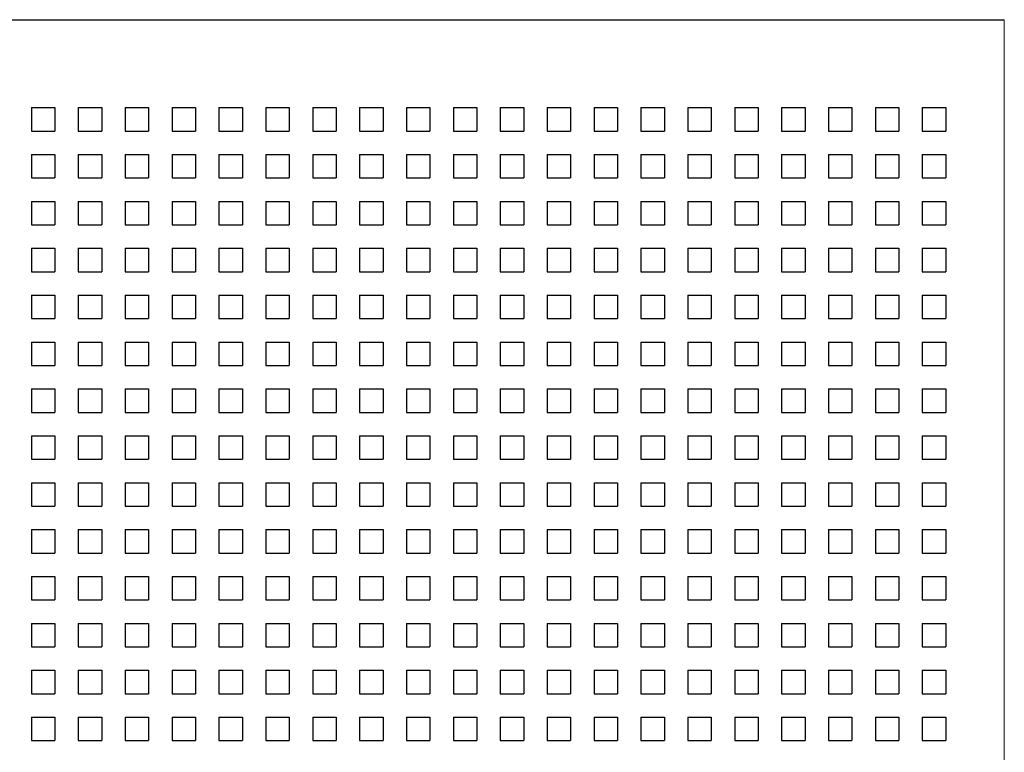
# Model space of a CAD drawing. Units: millimetres. Extents: x -133 to 2231, y -2396 to 387.
# Drawn here: x 654 to 738, y -1466 to -1404 of the extents above; entities that cross this region are included whole.
import ezdxf

# ---------------------------------------------------------------- set-up
doc = ezdxf.new("R2010")
doc.units = ezdxf.units.MM
doc.layers.add('SPEAKER', color=250, linetype='Continuous')

msp = doc.modelspace()

# ---------------------------------------------------------------- linework, layer by layer
at = {"layer": 'SPEAKER'}
for p, q in [((435.484, -1403.892), (737.984, -1403.892)), ((654.982, -1411.392), (656.982, -1411.392)), ((654.982, -1411.392), (654.982, -1413.392)), ((656.982, -1411.392), (656.982, -1413.392)), ((658.982, -1411.392), (660.982, -1411.392)), ((658.982, -1411.392), (658.982, -1413.392)), ((660.982, -1411.392), (660.982, -1413.392)), ((662.982, -1411.392), (664.982, -1411.392)), ((662.982, -1411.392), (662.982, -1413.392)), ((664.982, -1411.392), (664.982, -1413.392)), ((666.982, -1411.392), (668.982, -1411.392)), ((666.982, -1411.392), (666.982, -1413.392)), ((668.982, -1411.392), (668.982, -1413.392)), ((670.982, -1411.392), (672.982, -1411.392)), ((670.982, -1411.392), (670.982, -1413.392)), ((672.982, -1411.392), (672.982, -1413.392)), ((674.982, -1411.392), (676.982, -1411.392)), ((674.982, -1411.392), (674.982, -1413.392)), ((676.982, -1411.392), (676.982, -1413.392)), ((678.982, -1411.392), (680.982, -1411.392)), ((678.982, -1411.392), (678.982, -1413.392)), ((680.982, -1411.392), (680.982, -1413.392)), ((682.982, -1411.392), (684.982, -1411.392)), ((682.982, -1411.392), (682.982, -1413.392)), ((684.982, -1411.392), (684.982, -1413.392)), ((686.982, -1411.392), (688.982, -1411.392)), ((686.982, -1411.392), (686.982, -1413.392)), ((688.982, -1411.392), (688.982, -1413.392)), ((690.982, -1411.392), (692.982, -1411.392)), ((690.982, -1411.392), (690.982, -1413.392)), ((692.982, -1411.392), (692.982, -1413.392)), ((694.982, -1411.392), (696.982, -1411.392)), ((694.982, -1411.392), (694.982, -1413.392)), ((696.982, -1411.392), (696.982, -1413.392)), ((698.982, -1411.392), (700.982, -1411.392)), ((698.982, -1411.392), (698.982, -1413.392)), ((700.982, -1411.392), (700.982, -1413.392)), ((702.982, -1411.392), (704.982, -1411.392)), ((702.982, -1411.392), (702.982, -1413.392)), ((704.982, -1411.392), (704.982, -1413.392)), ((706.982, -1411.392), (708.982, -1411.392)), ((706.982, -1411.392), (706.982, -1413.392)), ((708.982, -1411.392), (708.982, -1413.392)), ((710.982, -1411.392), (712.982, -1411.392)), ((710.982, -1411.392), (710.982, -1413.392)), ((712.982, -1411.392), (712.982, -1413.392)), ((714.982, -1411.392), (716.982, -1411.392)), ((714.982, -1411.392), (714.982, -1413.392)), ((716.982, -1411.392), (716.982, -1413.392)), ((718.982, -1411.392), (720.982, -1411.392)), ((718.982, -1411.392), (718.982, -1413.392)), ((720.982, -1411.392), (720.982, -1413.392)), ((722.982, -1411.392), (724.982, -1411.392)), ((722.982, -1411.392), (722.982, -1413.392)), ((724.982, -1411.392), (724.982, -1413.392)), ((726.982, -1411.392), (728.982, -1411.392)), ((726.982, -1411.392), (726.982, -1413.392)), ((728.982, -1411.392), (728.982, -1413.392)), ((730.982, -1411.392), (732.982, -1411.392)), ((730.982, -1411.392), (730.982, -1413.392)), ((732.982, -1411.392), (732.982, -1413.392)), ((654.982, -1413.392), (656.982, -1413.392)), ((658.982, -1413.392), (660.982, -1413.392)), ((662.982, -1413.392), (664.982, -1413.392)), ((666.982, -1413.392), (668.982, -1413.392)), ((670.982, -1413.392), (672.982, -1413.392)), ((674.982, -1413.392), (676.982, -1413.392)), ((678.982, -1413.392), (680.982, -1413.392)), ((682.982, -1413.392), (684.982, -1413.392)), ((686.982, -1413.392), (688.982, -1413.392)), ((690.982, -1413.392), (692.982, -1413.392)), ((694.982, -1413.392), (696.982, -1413.392)), ((698.982, -1413.392), (700.982, -1413.392)), ((702.982, -1413.392), (704.982, -1413.392)), ((706.982, -1413.392), (708.982, -1413.392)), ((710.982, -1413.392), (712.982, -1413.392)), ((714.982, -1413.392), (716.982, -1413.392)), ((718.982, -1413.392), (720.982, -1413.392)), ((722.982, -1413.392), (724.982, -1413.392)), ((726.982, -1413.392), (728.982, -1413.392)), ((730.982, -1413.392), (732.982, -1413.392)), ((654.982, -1415.392), (656.982, -1415.392)), ((654.982, -1415.392), (654.982, -1417.392)), ((656.982, -1415.392), (656.982, -1417.392)), ((658.982, -1415.392), (660.982, -1415.392)), ((658.982, -1415.392), (658.982, -1417.392)), ((660.982, -1415.392), (660.982, -1417.392)), ((662.982, -1415.392), (664.982, -1415.392)), ((662.982, -1415.392), (662.982, -1417.392)), ((664.982, -1415.392), (664.982, -1417.392)), ((666.982, -1415.392), (668.982, -1415.392)), ((666.982, -1415.392), (666.982, -1417.392)), ((668.982, -1415.392), (668.982, -1417.392)), ((670.982, -1415.392), (672.982, -1415.392)), ((670.982, -1415.392), (670.982, -1417.392)), ((672.982, -1415.392), (672.982, -1417.392)), ((674.982, -1415.392), (676.982, -1415.392)), ((674.982, -1415.392), (674.982, -1417.392)), ((676.982, -1415.392), (676.982, -1417.392)), ((678.982, -1415.392), (680.982, -1415.392)), ((678.982, -1415.392), (678.982, -1417.392)), ((680.982, -1415.392), (680.982, -1417.392)), ((682.982, -1415.392), (684.982, -1415.392)), ((682.982, -1415.392), (682.982, -1417.392)), ((684.982, -1415.392), (684.982, -1417.392)), ((686.982, -1415.392), (688.982, -1415.392)), ((686.982, -1415.392), (686.982, -1417.392)), ((688.982, -1415.392), (688.982, -1417.392)), ((690.982, -1415.392), (692.982, -1415.392)), ((690.982, -1415.392), (690.982, -1417.392)), ((692.982, -1415.392), (692.982, -1417.392)), ((694.982, -1415.392), (696.982, -1415.392)), ((694.982, -1415.392), (694.982, -1417.392)), ((696.982, -1415.392), (696.982, -1417.392)), ((698.982, -1415.392), (700.982, -1415.392)), ((698.982, -1415.392), (698.982, -1417.392)), ((700.982, -1415.392), (700.982, -1417.392)), ((702.982, -1415.392), (704.982, -1415.392)), ((702.982, -1415.392), (702.982, -1417.392)), ((704.982, -1415.392), (704.982, -1417.392)), ((706.982, -1415.392), (708.982, -1415.392)), ((706.982, -1415.392), (706.982, -1417.392)), ((708.982, -1415.392), (708.982, -1417.392)), ((710.982, -1415.392), (712.982, -1415.392)), ((710.982, -1415.392), (710.982, -1417.392)), ((712.982, -1415.392), (712.982, -1417.392)), ((714.982, -1415.392), (716.982, -1415.392)), ((714.982, -1415.392), (714.982, -1417.392)), ((716.982, -1415.392), (716.982, -1417.392)), ((718.982, -1415.392), (720.982, -1415.392)), ((718.982, -1415.392), (718.982, -1417.392)), ((720.982, -1415.392), (720.982, -1417.392)), ((722.982, -1415.392), (724.982, -1415.392)), ((722.982, -1415.392), (722.982, -1417.392)), ((724.982, -1415.392), (724.982, -1417.392)), ((726.982, -1415.392), (728.982, -1415.392)), ((726.982, -1415.392), (726.982, -1417.392)), ((728.982, -1415.392), (728.982, -1417.392)), ((730.982, -1415.392), (732.982, -1415.392)), ((730.982, -1415.392), (730.982, -1417.392)), ((732.982, -1415.392), (732.982, -1417.392)), ((654.982, -1417.392), (656.982, -1417.392)), ((658.982, -1417.392), (660.982, -1417.392)), ((662.982, -1417.392), (664.982, -1417.392)), ((666.982, -1417.392), (668.982, -1417.392)), ((670.982, -1417.392), (672.982, -1417.392)), ((674.982, -1417.392), (676.982, -1417.392)), ((678.982, -1417.392), (680.982, -1417.392)), ((682.982, -1417.392), (684.982, -1417.392)), ((686.982, -1417.392), (688.982, -1417.392)), ((690.982, -1417.392), (692.982, -1417.392)), ((694.982, -1417.392), (696.982, -1417.392)), ((698.982, -1417.392), (700.982, -1417.392)), ((702.982, -1417.392), (704.982, -1417.392)), ((706.982, -1417.392), (708.982, -1417.392)), ((710.982, -1417.392), (712.982, -1417.392)), ((714.982, -1417.392), (716.982, -1417.392)), ((718.982, -1417.392), (720.982, -1417.392)), ((722.982, -1417.392), (724.982, -1417.392)), ((726.982, -1417.392), (728.982, -1417.392)), ((730.982, -1417.392), (732.982, -1417.392)), ((654.982, -1419.392), (656.982, -1419.392)), ((654.982, -1419.392), (654.982, -1421.392)), ((656.982, -1419.392), (656.982, -1421.392)), ((658.982, -1419.392), (660.982, -1419.392)), ((658.982, -1419.392), (658.982, -1421.392)), ((660.982, -1419.392), (660.982, -1421.392)), ((662.982, -1419.392), (664.982, -1419.392)), ((662.982, -1419.392), (662.982, -1421.392)), ((664.982, -1419.392), (664.982, -1421.392)), ((666.982, -1419.392), (668.982, -1419.392)), ((666.982, -1419.392), (666.982, -1421.392)), ((668.982, -1419.392), (668.982, -1421.392)), ((670.982, -1419.392), (672.982, -1419.392)), ((670.982, -1419.392), (670.982, -1421.392)), ((672.982, -1419.392), (672.982, -1421.392)), ((674.982, -1419.392), (676.982, -1419.392)), ((674.982, -1419.392), (674.982, -1421.392)), ((676.982, -1419.392), (676.982, -1421.392)), ((678.982, -1419.392), (680.982, -1419.392)), ((678.982, -1419.392), (678.982, -1421.392)), ((680.982, -1419.392), (680.982, -1421.392)), ((682.982, -1419.392), (684.982, -1419.392)), ((682.982, -1419.392), (682.982, -1421.392)), ((684.982, -1419.392), (684.982, -1421.392)), ((686.982, -1419.392), (688.982, -1419.392)), ((686.982, -1419.392), (686.982, -1421.392)), ((688.982, -1419.392), (688.982, -1421.392)), ((690.982, -1419.392), (692.982, -1419.392)), ((690.982, -1419.392), (690.982, -1421.392)), ((692.982, -1419.392), (692.982, -1421.392)), ((694.982, -1419.392), (696.982, -1419.392)), ((694.982, -1419.392), (694.982, -1421.392)), ((696.982, -1419.392), (696.982, -1421.392)), ((698.982, -1419.392), (700.982, -1419.392)), ((698.982, -1419.392), (698.982, -1421.392)), ((700.982, -1419.392), (700.982, -1421.392)), ((702.982, -1419.392), (704.982, -1419.392)), ((702.982, -1419.392), (702.982, -1421.392)), ((704.982, -1419.392), (704.982, -1421.392)), ((706.982, -1419.392), (708.982, -1419.392)), ((706.982, -1419.392), (706.982, -1421.392)), ((708.982, -1419.392), (708.982, -1421.392)), ((710.982, -1419.392), (712.982, -1419.392)), ((710.982, -1419.392), (710.982, -1421.392)), ((712.982, -1419.392), (712.982, -1421.392)), ((714.982, -1419.392), (716.982, -1419.392)), ((714.982, -1419.392), (714.982, -1421.392)), ((716.982, -1419.392), (716.982, -1421.392)), ((718.982, -1419.392), (720.982, -1419.392)), ((718.982, -1419.392), (718.982, -1421.392)), ((720.982, -1419.392), (720.982, -1421.392)), ((722.982, -1419.392), (724.982, -1419.392)), ((722.982, -1419.392), (722.982, -1421.392)), ((724.982, -1419.392), (724.982, -1421.392)), ((726.982, -1419.392), (728.982, -1419.392)), ((726.982, -1419.392), (726.982, -1421.392)), ((728.982, -1419.392), (728.982, -1421.392)), ((730.982, -1419.392), (732.982, -1419.392)), ((730.982, -1419.392), (730.982, -1421.392)), ((732.982, -1419.392), (732.982, -1421.392)), ((654.982, -1421.392), (656.982, -1421.392)), ((658.982, -1421.392), (660.982, -1421.392)), ((662.982, -1421.392), (664.982, -1421.392)), ((666.982, -1421.392), (668.982, -1421.392)), ((670.982, -1421.392), (672.982, -1421.392)), ((674.982, -1421.392), (676.982, -1421.392)), ((678.982, -1421.392), (680.982, -1421.392)), ((682.982, -1421.392), (684.982, -1421.392)), ((686.982, -1421.392), (688.982, -1421.392)), ((690.982, -1421.392), (692.982, -1421.392)), ((694.982, -1421.392), (696.982, -1421.392)), ((698.982, -1421.392), (700.982, -1421.392)), ((702.982, -1421.392), (704.982, -1421.392)), ((706.982, -1421.392), (708.982, -1421.392)), ((710.982, -1421.392), (712.982, -1421.392)), ((714.982, -1421.392), (716.982, -1421.392)), ((718.982, -1421.392), (720.982, -1421.392)), ((722.982, -1421.392), (724.982, -1421.392)), ((726.982, -1421.392), (728.982, -1421.392)), ((730.982, -1421.392), (732.982, -1421.392)), ((654.982, -1423.392), (656.982, -1423.392)), ((654.982, -1423.392), (654.982, -1425.392)), ((656.982, -1423.392), (656.982, -1425.392)), ((658.982, -1423.392), (660.982, -1423.392)), ((658.982, -1423.392), (658.982, -1425.392)), ((660.982, -1423.392), (660.982, -1425.392)), ((662.982, -1423.392), (664.982, -1423.392)), ((662.982, -1423.392), (662.982, -1425.392)), ((664.982, -1423.392), (664.982, -1425.392)), ((666.982, -1423.392), (668.982, -1423.392)), ((666.982, -1423.392), (666.982, -1425.392)), ((668.982, -1423.392), (668.982, -1425.392)), ((670.982, -1423.392), (672.982, -1423.392)), ((670.982, -1423.392), (670.982, -1425.392)), ((672.982, -1423.392), (672.982, -1425.392)), ((674.982, -1423.392), (676.982, -1423.392)), ((674.982, -1423.392), (674.982, -1425.392)), ((676.982, -1423.392), (676.982, -1425.392)), ((678.982, -1423.392), (680.982, -1423.392)), ((678.982, -1423.392), (678.982, -1425.392)), ((680.982, -1423.392), (680.982, -1425.392)), ((682.982, -1423.392), (684.982, -1423.392)), ((682.982, -1423.392), (682.982, -1425.392)), ((684.982, -1423.392), (684.982, -1425.392)), ((686.982, -1423.392), (688.982, -1423.392)), ((686.982, -1423.392), (686.982, -1425.392)), ((688.982, -1423.392), (688.982, -1425.392)), ((690.982, -1423.392), (692.982, -1423.392)), ((690.982, -1423.392), (690.982, -1425.392)), ((692.982, -1423.392), (692.982, -1425.392)), ((694.982, -1423.392), (696.982, -1423.392)), ((694.982, -1423.392), (694.982, -1425.392)), ((696.982, -1423.392), (696.982, -1425.392)), ((698.982, -1423.392), (700.982, -1423.392)), ((698.982, -1423.392), (698.982, -1425.392)), ((700.982, -1423.392), (700.982, -1425.392)), ((702.982, -1423.392), (704.982, -1423.392)), ((702.982, -1423.392), (702.982, -1425.392)), ((704.982, -1423.392), (704.982, -1425.392)), ((706.982, -1423.392), (708.982, -1423.392)), ((706.982, -1423.392), (706.982, -1425.392)), ((708.982, -1423.392), (708.982, -1425.392)), ((710.982, -1423.392), (712.982, -1423.392)), ((710.982, -1423.392), (710.982, -1425.392)), ((712.982, -1423.392), (712.982, -1425.392)), ((714.982, -1423.392), (716.982, -1423.392)), ((714.982, -1423.392), (714.982, -1425.392)), ((716.982, -1423.392), (716.982, -1425.392)), ((718.982, -1423.392), (720.982, -1423.392)), ((718.982, -1423.392), (718.982, -1425.392)), ((720.982, -1423.392), (720.982, -1425.392)), ((722.982, -1423.392), (724.982, -1423.392)), ((722.982, -1423.392), (722.982, -1425.392)), ((724.982, -1423.392), (724.982, -1425.392)), ((726.982, -1423.392), (728.982, -1423.392)), ((726.982, -1423.392), (726.982, -1425.392)), ((728.982, -1423.392), (728.982, -1425.392)), ((730.982, -1423.392), (732.982, -1423.392)), ((730.982, -1423.392), (730.982, -1425.392)), ((732.982, -1423.392), (732.982, -1425.392)), ((654.982, -1425.392), (656.982, -1425.392)), ((658.982, -1425.392), (660.982, -1425.392)), ((662.982, -1425.392), (664.982, -1425.392)), ((666.982, -1425.392), (668.982, -1425.392)), ((670.982, -1425.392), (672.982, -1425.392)), ((674.982, -1425.392), (676.982, -1425.392)), ((678.982, -1425.392), (680.982, -1425.392)), ((682.982, -1425.392), (684.982, -1425.392)), ((686.982, -1425.392), (688.982, -1425.392)), ((690.982, -1425.392), (692.982, -1425.392)), ((694.982, -1425.392), (696.982, -1425.392)), ((698.982, -1425.392), (700.982, -1425.392)), ((702.982, -1425.392), (704.982, -1425.392)), ((706.982, -1425.392), (708.982, -1425.392)), ((710.982, -1425.392), (712.982, -1425.392)), ((714.982, -1425.392), (716.982, -1425.392)), ((718.982, -1425.392), (720.982, -1425.392)), ((722.982, -1425.392), (724.982, -1425.392)), ((726.982, -1425.392), (728.982, -1425.392)), ((730.982, -1425.392), (732.982, -1425.392)), ((654.982, -1427.392), (656.982, -1427.392)), ((654.982, -1427.392), (654.982, -1429.392)), ((656.982, -1427.392), (656.982, -1429.392)), ((658.982, -1427.392), (660.982, -1427.392)), ((658.982, -1427.392), (658.982, -1429.392)), ((660.982, -1427.392), (660.982, -1429.392)), ((662.982, -1427.392), (664.982, -1427.392)), ((662.982, -1427.392), (662.982, -1429.392)), ((664.982, -1427.392), (664.982, -1429.392)), ((666.982, -1427.392), (668.982, -1427.392)), ((666.982, -1427.392), (666.982, -1429.392)), ((668.982, -1427.392), (668.982, -1429.392)), ((670.982, -1427.392), (672.982, -1427.392)), ((670.982, -1427.392), (670.982, -1429.392)), ((672.982, -1427.392), (672.982, -1429.392)), ((674.982, -1427.392), (676.982, -1427.392)), ((674.982, -1427.392), (674.982, -1429.392)), ((676.982, -1427.392), (676.982, -1429.392)), ((678.982, -1427.392), (680.982, -1427.392)), ((678.982, -1427.392), (678.982, -1429.392)), ((680.982, -1427.392), (680.982, -1429.392)), ((682.982, -1427.392), (684.982, -1427.392)), ((682.982, -1427.392), (682.982, -1429.392)), ((684.982, -1427.392), (684.982, -1429.392)), ((686.982, -1427.392), (688.982, -1427.392)), ((686.982, -1427.392), (686.982, -1429.392)), ((688.982, -1427.392), (688.982, -1429.392)), ((690.982, -1427.392), (692.982, -1427.392)), ((690.982, -1427.392), (690.982, -1429.392)), ((692.982, -1427.392), (692.982, -1429.392)), ((694.982, -1427.392), (696.982, -1427.392)), ((694.982, -1427.392), (694.982, -1429.392)), ((696.982, -1427.392), (696.982, -1429.392)), ((698.982, -1427.392), (700.982, -1427.392)), ((698.982, -1427.392), (698.982, -1429.392)), ((700.982, -1427.392), (700.982, -1429.392)), ((702.982, -1427.392), (704.982, -1427.392)), ((702.982, -1427.392), (702.982, -1429.392)), ((704.982, -1427.392), (704.982, -1429.392)), ((706.982, -1427.392), (708.982, -1427.392)), ((706.982, -1427.392), (706.982, -1429.392)), ((708.982, -1427.392), (708.982, -1429.392)), ((710.982, -1427.392), (712.982, -1427.392)), ((710.982, -1427.392), (710.982, -1429.392)), ((712.982, -1427.392), (712.982, -1429.392)), ((714.982, -1427.392), (716.982, -1427.392)), ((714.982, -1427.392), (714.982, -1429.392)), ((716.982, -1427.392), (716.982, -1429.392)), ((718.982, -1427.392), (720.982, -1427.392)), ((718.982, -1427.392), (718.982, -1429.392)), ((720.982, -1427.392), (720.982, -1429.392)), ((722.982, -1427.392), (724.982, -1427.392)), ((722.982, -1427.392), (722.982, -1429.392)), ((724.982, -1427.392), (724.982, -1429.392)), ((726.982, -1427.392), (728.982, -1427.392)), ((726.982, -1427.392), (726.982, -1429.392)), ((728.982, -1427.392), (728.982, -1429.392)), ((730.982, -1427.392), (732.982, -1427.392)), ((730.982, -1427.392), (730.982, -1429.392)), ((732.982, -1427.392), (732.982, -1429.392)), ((654.982, -1429.392), (656.982, -1429.392)), ((658.982, -1429.392), (660.982, -1429.392)), ((662.982, -1429.392), (664.982, -1429.392)), ((666.982, -1429.392), (668.982, -1429.392)), ((670.982, -1429.392), (672.982, -1429.392)), ((674.982, -1429.392), (676.982, -1429.392)), ((678.982, -1429.392), (680.982, -1429.392)), ((682.982, -1429.392), (684.982, -1429.392)), ((686.982, -1429.392), (688.982, -1429.392)), ((690.982, -1429.392), (692.982, -1429.392)), ((694.982, -1429.392), (696.982, -1429.392)), ((698.982, -1429.392), (700.982, -1429.392)), ((702.982, -1429.392), (704.982, -1429.392)), ((706.982, -1429.392), (708.982, -1429.392)), ((710.982, -1429.392), (712.982, -1429.392)), ((714.982, -1429.392), (716.982, -1429.392)), ((718.982, -1429.392), (720.982, -1429.392)), ((722.982, -1429.392), (724.982, -1429.392)), ((726.982, -1429.392), (728.982, -1429.392)), ((730.982, -1429.392), (732.982, -1429.392)), ((654.982, -1431.392), (656.982, -1431.392)), ((654.982, -1431.392), (654.982, -1433.392)), ((656.982, -1431.392), (656.982, -1433.392)), ((658.982, -1431.392), (660.982, -1431.392)), ((658.982, -1431.392), (658.982, -1433.392)), ((660.982, -1431.392), (660.982, -1433.392)), ((662.982, -1431.392), (664.982, -1431.392)), ((662.982, -1431.392), (662.982, -1433.392)), ((664.982, -1431.392), (664.982, -1433.392)), ((666.982, -1431.392), (668.982, -1431.392)), ((666.982, -1431.392), (666.982, -1433.392)), ((668.982, -1431.392), (668.982, -1433.392)), ((670.982, -1431.392), (672.982, -1431.392)), ((670.982, -1431.392), (670.982, -1433.392)), ((672.982, -1431.392), (672.982, -1433.392)), ((674.982, -1431.392), (676.982, -1431.392)), ((674.982, -1431.392), (674.982, -1433.392)), ((676.982, -1431.392), (676.982, -1433.392)), ((678.982, -1431.392), (680.982, -1431.392)), ((678.982, -1431.392), (678.982, -1433.392)), ((680.982, -1431.392), (680.982, -1433.392)), ((682.982, -1431.392), (684.982, -1431.392)), ((682.982, -1431.392), (682.982, -1433.392)), ((684.982, -1431.392), (684.982, -1433.392)), ((686.982, -1431.392), (688.982, -1431.392)), ((686.982, -1431.392), (686.982, -1433.392)), ((688.982, -1431.392), (688.982, -1433.392)), ((690.982, -1431.392), (692.982, -1431.392)), ((690.982, -1431.392), (690.982, -1433.392)), ((692.982, -1431.392), (692.982, -1433.392)), ((694.982, -1431.392), (696.982, -1431.392)), ((694.982, -1431.392), (694.982, -1433.392)), ((696.982, -1431.392), (696.982, -1433.392)), ((698.982, -1431.392), (700.982, -1431.392)), ((698.982, -1431.392), (698.982, -1433.392)), ((700.982, -1431.392), (700.982, -1433.392)), ((702.982, -1431.392), (704.982, -1431.392)), ((702.982, -1431.392), (702.982, -1433.392)), ((704.982, -1431.392), (704.982, -1433.392)), ((706.982, -1431.392), (708.982, -1431.392)), ((706.982, -1431.392), (706.982, -1433.392)), ((708.982, -1431.392), (708.982, -1433.392)), ((710.982, -1431.392), (712.982, -1431.392)), ((710.982, -1431.392), (710.982, -1433.392)), ((712.982, -1431.392), (712.982, -1433.392)), ((714.982, -1431.392), (716.982, -1431.392)), ((714.982, -1431.392), (714.982, -1433.392)), ((716.982, -1431.392), (716.982, -1433.392)), ((718.982, -1431.392), (720.982, -1431.392)), ((718.982, -1431.392), (718.982, -1433.392)), ((720.982, -1431.392), (720.982, -1433.392)), ((722.982, -1431.392), (724.982, -1431.392)), ((722.982, -1431.392), (722.982, -1433.392)), ((724.982, -1431.392), (724.982, -1433.392)), ((726.982, -1431.392), (728.982, -1431.392)), ((726.982, -1431.392), (726.982, -1433.392)), ((728.982, -1431.392), (728.982, -1433.392)), ((730.982, -1431.392), (732.982, -1431.392)), ((730.982, -1431.392), (730.982, -1433.392)), ((732.982, -1431.392), (732.982, -1433.392)), ((654.982, -1433.392), (656.982, -1433.392)), ((658.982, -1433.392), (660.982, -1433.392)), ((662.982, -1433.392), (664.982, -1433.392)), ((666.982, -1433.392), (668.982, -1433.392)), ((670.982, -1433.392), (672.982, -1433.392)), ((674.982, -1433.392), (676.982, -1433.392)), ((678.982, -1433.392), (680.982, -1433.392)), ((682.982, -1433.392), (684.982, -1433.392)), ((686.982, -1433.392), (688.982, -1433.392)), ((690.982, -1433.392), (692.982, -1433.392)), ((694.982, -1433.392), (696.982, -1433.392)), ((698.982, -1433.392), (700.982, -1433.392)), ((702.982, -1433.392), (704.982, -1433.392)), ((706.982, -1433.392), (708.982, -1433.392)), ((710.982, -1433.392), (712.982, -1433.392)), ((714.982, -1433.392), (716.982, -1433.392)), ((718.982, -1433.392), (720.982, -1433.392)), ((722.982, -1433.392), (724.982, -1433.392)), ((726.982, -1433.392), (728.982, -1433.392)), ((730.982, -1433.392), (732.982, -1433.392)), ((654.982, -1435.392), (656.982, -1435.392)), ((654.982, -1435.392), (654.982, -1437.392)), ((656.982, -1435.392), (656.982, -1437.392)), ((658.982, -1435.392), (660.982, -1435.392)), ((658.982, -1435.392), (658.982, -1437.392)), ((660.982, -1435.392), (660.982, -1437.392)), ((662.982, -1435.392), (664.982, -1435.392)), ((662.982, -1435.392), (662.982, -1437.392)), ((664.982, -1435.392), (664.982, -1437.392)), ((666.982, -1435.392), (668.982, -1435.392)), ((666.982, -1435.392), (666.982, -1437.392)), ((668.982, -1435.392), (668.982, -1437.392)), ((670.982, -1435.392), (672.982, -1435.392)), ((670.982, -1435.392), (670.982, -1437.392)), ((672.982, -1435.392), (672.982, -1437.392)), ((674.982, -1435.392), (676.982, -1435.392)), ((674.982, -1435.392), (674.982, -1437.392)), ((676.982, -1435.392), (676.982, -1437.392)), ((678.982, -1435.392), (680.982, -1435.392)), ((678.982, -1435.392), (678.982, -1437.392)), ((680.982, -1435.392), (680.982, -1437.392)), ((682.982, -1435.392), (684.982, -1435.392)), ((682.982, -1435.392), (682.982, -1437.392)), ((684.982, -1435.392), (684.982, -1437.392)), ((686.982, -1435.392), (688.982, -1435.392)), ((686.982, -1435.392), (686.982, -1437.392)), ((688.982, -1435.392), (688.982, -1437.392)), ((690.982, -1435.392), (692.982, -1435.392)), ((690.982, -1435.392), (690.982, -1437.392)), ((692.982, -1435.392), (692.982, -1437.392)), ((694.982, -1435.392), (696.982, -1435.392)), ((694.982, -1435.392), (694.982, -1437.392)), ((696.982, -1435.392), (696.982, -1437.392)), ((698.982, -1435.392), (700.982, -1435.392)), ((698.982, -1435.392), (698.982, -1437.392)), ((700.982, -1435.392), (700.982, -1437.392)), ((702.982, -1435.392), (704.982, -1435.392)), ((702.982, -1435.392), (702.982, -1437.392)), ((704.982, -1435.392), (704.982, -1437.392)), ((706.982, -1435.392), (708.982, -1435.392)), ((706.982, -1435.392), (706.982, -1437.392)), ((708.982, -1435.392), (708.982, -1437.392)), ((710.982, -1435.392), (712.982, -1435.392)), ((710.982, -1435.392), (710.982, -1437.392)), ((712.982, -1435.392), (712.982, -1437.392)), ((714.982, -1435.392), (716.982, -1435.392)), ((714.982, -1435.392), (714.982, -1437.392)), ((716.982, -1435.392), (716.982, -1437.392)), ((718.982, -1435.392), (720.982, -1435.392)), ((718.982, -1435.392), (718.982, -1437.392)), ((720.982, -1435.392), (720.982, -1437.392)), ((722.982, -1435.392), (724.982, -1435.392)), ((722.982, -1435.392), (722.982, -1437.392)), ((724.982, -1435.392), (724.982, -1437.392)), ((726.982, -1435.392), (728.982, -1435.392)), ((726.982, -1435.392), (726.982, -1437.392)), ((728.982, -1435.392), (728.982, -1437.392)), ((730.982, -1435.392), (732.982, -1435.392)), ((730.982, -1435.392), (730.982, -1437.392)), ((732.982, -1435.392), (732.982, -1437.392)), ((654.982, -1437.392), (656.982, -1437.392)), ((658.982, -1437.392), (660.982, -1437.392)), ((662.982, -1437.392), (664.982, -1437.392)), ((666.982, -1437.392), (668.982, -1437.392)), ((670.982, -1437.392), (672.982, -1437.392)), ((674.982, -1437.392), (676.982, -1437.392)), ((678.982, -1437.392), (680.982, -1437.392)), ((682.982, -1437.392), (684.982, -1437.392)), ((686.982, -1437.392), (688.982, -1437.392)), ((690.982, -1437.392), (692.982, -1437.392)), ((694.982, -1437.392), (696.982, -1437.392)), ((698.982, -1437.392), (700.982, -1437.392)), ((702.982, -1437.392), (704.982, -1437.392)), ((706.982, -1437.392), (708.982, -1437.392)), ((710.982, -1437.392), (712.982, -1437.392)), ((714.982, -1437.392), (716.982, -1437.392)), ((718.982, -1437.392), (720.982, -1437.392)), ((722.982, -1437.392), (724.982, -1437.392)), ((726.982, -1437.392), (728.982, -1437.392)), ((730.982, -1437.392), (732.982, -1437.392)), ((654.982, -1439.392), (656.982, -1439.392)), ((654.982, -1439.392), (654.982, -1441.392)), ((656.982, -1439.392), (656.982, -1441.392)), ((658.982, -1439.392), (660.982, -1439.392)), ((658.982, -1439.392), (658.982, -1441.392)), ((660.982, -1439.392), (660.982, -1441.392)), ((662.982, -1439.392), (664.982, -1439.392)), ((662.982, -1439.392), (662.982, -1441.392)), ((664.982, -1439.392), (664.982, -1441.392)), ((666.982, -1439.392), (668.982, -1439.392)), ((666.982, -1439.392), (666.982, -1441.392)), ((668.982, -1439.392), (668.982, -1441.392)), ((670.982, -1439.392), (672.982, -1439.392)), ((670.982, -1439.392), (670.982, -1441.392)), ((672.982, -1439.392), (672.982, -1441.392)), ((674.982, -1439.392), (676.982, -1439.392)), ((674.982, -1439.392), (674.982, -1441.392)), ((676.982, -1439.392), (676.982, -1441.392)), ((678.982, -1439.392), (680.982, -1439.392)), ((678.982, -1439.392), (678.982, -1441.392)), ((680.982, -1439.392), (680.982, -1441.392)), ((682.982, -1439.392), (684.982, -1439.392)), ((682.982, -1439.392), (682.982, -1441.392)), ((684.982, -1439.392), (684.982, -1441.392)), ((686.982, -1439.392), (688.982, -1439.392)), ((686.982, -1439.392), (686.982, -1441.392)), ((688.982, -1439.392), (688.982, -1441.392)), ((690.982, -1439.392), (692.982, -1439.392)), ((690.982, -1439.392), (690.982, -1441.392)), ((692.982, -1439.392), (692.982, -1441.392)), ((694.982, -1439.392), (696.982, -1439.392)), ((694.982, -1439.392), (694.982, -1441.392)), ((696.982, -1439.392), (696.982, -1441.392)), ((698.982, -1439.392), (700.982, -1439.392)), ((698.982, -1439.392), (698.982, -1441.392)), ((700.982, -1439.392), (700.982, -1441.392)), ((702.982, -1439.392), (704.982, -1439.392)), ((702.982, -1439.392), (702.982, -1441.392)), ((704.982, -1439.392), (704.982, -1441.392)), ((706.982, -1439.392), (708.982, -1439.392)), ((706.982, -1439.392), (706.982, -1441.392)), ((708.982, -1439.392), (708.982, -1441.392)), ((710.982, -1439.392), (712.982, -1439.392)), ((710.982, -1439.392), (710.982, -1441.392)), ((712.982, -1439.392), (712.982, -1441.392)), ((714.982, -1439.392), (716.982, -1439.392)), ((714.982, -1439.392), (714.982, -1441.392)), ((716.982, -1439.392), (716.982, -1441.392)), ((718.982, -1439.392), (720.982, -1439.392)), ((718.982, -1439.392), (718.982, -1441.392)), ((720.982, -1439.392), (720.982, -1441.392)), ((722.982, -1439.392), (724.982, -1439.392)), ((722.982, -1439.392), (722.982, -1441.392)), ((724.982, -1439.392), (724.982, -1441.392)), ((726.982, -1439.392), (728.982, -1439.392)), ((726.982, -1439.392), (726.982, -1441.392)), ((728.982, -1439.392), (728.982, -1441.392)), ((730.982, -1439.392), (732.982, -1439.392)), ((730.982, -1439.392), (730.982, -1441.392)), ((732.982, -1439.392), (732.982, -1441.392)), ((654.982, -1441.392), (656.982, -1441.392)), ((658.982, -1441.392), (660.982, -1441.392)), ((662.982, -1441.392), (664.982, -1441.392)), ((666.982, -1441.392), (668.982, -1441.392)), ((670.982, -1441.392), (672.982, -1441.392)), ((674.982, -1441.392), (676.982, -1441.392)), ((678.982, -1441.392), (680.982, -1441.392)), ((682.982, -1441.392), (684.982, -1441.392)), ((686.982, -1441.392), (688.982, -1441.392)), ((690.982, -1441.392), (692.982, -1441.392)), ((694.982, -1441.392), (696.982, -1441.392)), ((698.982, -1441.392), (700.982, -1441.392)), ((702.982, -1441.392), (704.982, -1441.392)), ((706.982, -1441.392), (708.982, -1441.392)), ((710.982, -1441.392), (712.982, -1441.392)), ((714.982, -1441.392), (716.982, -1441.392)), ((718.982, -1441.392), (720.982, -1441.392)), ((722.982, -1441.392), (724.982, -1441.392)), ((726.982, -1441.392), (728.982, -1441.392)), ((730.982, -1441.392), (732.982, -1441.392)), ((654.982, -1443.392), (656.982, -1443.392)), ((654.982, -1443.392), (654.982, -1445.392)), ((656.982, -1443.392), (656.982, -1445.392)), ((658.982, -1443.392), (660.982, -1443.392)), ((658.982, -1443.392), (658.982, -1445.392)), ((660.982, -1443.392), (660.982, -1445.392)), ((662.982, -1443.392), (664.982, -1443.392)), ((662.982, -1443.392), (662.982, -1445.392)), ((664.982, -1443.392), (664.982, -1445.392)), ((666.982, -1443.392), (668.982, -1443.392)), ((666.982, -1443.392), (666.982, -1445.392)), ((668.982, -1443.392), (668.982, -1445.392)), ((670.982, -1443.392), (672.982, -1443.392)), ((670.982, -1443.392), (670.982, -1445.392)), ((672.982, -1443.392), (672.982, -1445.392)), ((674.982, -1443.392), (676.982, -1443.392)), ((674.982, -1443.392), (674.982, -1445.392)), ((676.982, -1443.392), (676.982, -1445.392)), ((678.982, -1443.392), (680.982, -1443.392)), ((678.982, -1443.392), (678.982, -1445.392)), ((680.982, -1443.392), (680.982, -1445.392)), ((682.982, -1443.392), (684.982, -1443.392)), ((682.982, -1443.392), (682.982, -1445.392)), ((684.982, -1443.392), (684.982, -1445.392)), ((686.982, -1443.392), (688.982, -1443.392)), ((686.982, -1443.392), (686.982, -1445.392)), ((688.982, -1443.392), (688.982, -1445.392)), ((690.982, -1443.392), (692.982, -1443.392)), ((690.982, -1443.392), (690.982, -1445.392)), ((692.982, -1443.392), (692.982, -1445.392)), ((694.982, -1443.392), (696.982, -1443.392)), ((694.982, -1443.392), (694.982, -1445.392)), ((696.982, -1443.392), (696.982, -1445.392)), ((698.982, -1443.392), (700.982, -1443.392)), ((698.982, -1443.392), (698.982, -1445.392)), ((700.982, -1443.392), (700.982, -1445.392)), ((702.982, -1443.392), (704.982, -1443.392)), ((702.982, -1443.392), (702.982, -1445.392)), ((704.982, -1443.392), (704.982, -1445.392)), ((706.982, -1443.392), (708.982, -1443.392)), ((706.982, -1443.392), (706.982, -1445.392)), ((708.982, -1443.392), (708.982, -1445.392)), ((710.982, -1443.392), (712.982, -1443.392)), ((710.982, -1443.392), (710.982, -1445.392)), ((712.982, -1443.392), (712.982, -1445.392)), ((714.982, -1443.392), (716.982, -1443.392)), ((714.982, -1443.392), (714.982, -1445.392)), ((716.982, -1443.392), (716.982, -1445.392)), ((718.982, -1443.392), (720.982, -1443.392)), ((718.982, -1443.392), (718.982, -1445.392)), ((720.982, -1443.392), (720.982, -1445.392)), ((722.982, -1443.392), (724.982, -1443.392)), ((722.982, -1443.392), (722.982, -1445.392)), ((724.982, -1443.392), (724.982, -1445.392)), ((726.982, -1443.392), (728.982, -1443.392)), ((726.982, -1443.392), (726.982, -1445.392)), ((728.982, -1443.392), (728.982, -1445.392)), ((730.982, -1443.392), (732.982, -1443.392)), ((730.982, -1443.392), (730.982, -1445.392)), ((732.982, -1443.392), (732.982, -1445.392)), ((654.982, -1445.392), (656.982, -1445.392)), ((658.982, -1445.392), (660.982, -1445.392)), ((662.982, -1445.392), (664.982, -1445.392)), ((666.982, -1445.392), (668.982, -1445.392)), ((670.982, -1445.392), (672.982, -1445.392)), ((674.982, -1445.392), (676.982, -1445.392)), ((678.982, -1445.392), (680.982, -1445.392)), ((682.982, -1445.392), (684.982, -1445.392)), ((686.982, -1445.392), (688.982, -1445.392)), ((690.982, -1445.392), (692.982, -1445.392)), ((694.982, -1445.392), (696.982, -1445.392)), ((698.982, -1445.392), (700.982, -1445.392)), ((702.982, -1445.392), (704.982, -1445.392)), ((706.982, -1445.392), (708.982, -1445.392)), ((710.982, -1445.392), (712.982, -1445.392)), ((714.982, -1445.392), (716.982, -1445.392)), ((718.982, -1445.392), (720.982, -1445.392)), ((722.982, -1445.392), (724.982, -1445.392)), ((726.982, -1445.392), (728.982, -1445.392)), ((730.982, -1445.392), (732.982, -1445.392)), ((654.982, -1447.392), (656.982, -1447.392)), ((654.982, -1447.392), (654.982, -1449.392)), ((656.982, -1447.392), (656.982, -1449.392)), ((658.982, -1447.392), (660.982, -1447.392)), ((658.982, -1447.392), (658.982, -1449.392)), ((660.982, -1447.392), (660.982, -1449.392)), ((662.982, -1447.392), (664.982, -1447.392)), ((662.982, -1447.392), (662.982, -1449.392)), ((664.982, -1447.392), (664.982, -1449.392)), ((666.982, -1447.392), (668.982, -1447.392)), ((666.982, -1447.392), (666.982, -1449.392)), ((668.982, -1447.392), (668.982, -1449.392)), ((670.982, -1447.392), (672.982, -1447.392)), ((670.982, -1447.392), (670.982, -1449.392)), ((672.982, -1447.392), (672.982, -1449.392)), ((674.982, -1447.392), (676.982, -1447.392)), ((674.982, -1447.392), (674.982, -1449.392)), ((676.982, -1447.392), (676.982, -1449.392)), ((678.982, -1447.392), (680.982, -1447.392)), ((678.982, -1447.392), (678.982, -1449.392)), ((680.982, -1447.392), (680.982, -1449.392)), ((682.982, -1447.392), (684.982, -1447.392)), ((682.982, -1447.392), (682.982, -1449.392)), ((684.982, -1447.392), (684.982, -1449.392)), ((686.982, -1447.392), (688.982, -1447.392)), ((686.982, -1447.392), (686.982, -1449.392)), ((688.982, -1447.392), (688.982, -1449.392)), ((690.982, -1447.392), (692.982, -1447.392)), ((690.982, -1447.392), (690.982, -1449.392)), ((692.982, -1447.392), (692.982, -1449.392)), ((694.982, -1447.392), (696.982, -1447.392)), ((694.982, -1447.392), (694.982, -1449.392)), ((696.982, -1447.392), (696.982, -1449.392)), ((698.982, -1447.392), (700.982, -1447.392)), ((698.982, -1447.392), (698.982, -1449.392)), ((700.982, -1447.392), (700.982, -1449.392)), ((702.982, -1447.392), (704.982, -1447.392)), ((702.982, -1447.392), (702.982, -1449.392)), ((704.982, -1447.392), (704.982, -1449.392)), ((706.982, -1447.392), (708.982, -1447.392)), ((706.982, -1447.392), (706.982, -1449.392)), ((708.982, -1447.392), (708.982, -1449.392)), ((710.982, -1447.392), (712.982, -1447.392)), ((710.982, -1447.392), (710.982, -1449.392)), ((712.982, -1447.392), (712.982, -1449.392)), ((714.982, -1447.392), (716.982, -1447.392)), ((714.982, -1447.392), (714.982, -1449.392)), ((716.982, -1447.392), (716.982, -1449.392)), ((718.982, -1447.392), (720.982, -1447.392)), ((718.982, -1447.392), (718.982, -1449.392)), ((720.982, -1447.392), (720.982, -1449.392)), ((722.982, -1447.392), (724.982, -1447.392)), ((722.982, -1447.392), (722.982, -1449.392)), ((724.982, -1447.392), (724.982, -1449.392)), ((726.982, -1447.392), (728.982, -1447.392)), ((726.982, -1447.392), (726.982, -1449.392)), ((728.982, -1447.392), (728.982, -1449.392)), ((730.982, -1447.392), (732.982, -1447.392)), ((730.982, -1447.392), (730.982, -1449.392)), ((732.982, -1447.392), (732.982, -1449.392)), ((654.982, -1449.392), (656.982, -1449.392)), ((658.982, -1449.392), (660.982, -1449.392)), ((662.982, -1449.392), (664.982, -1449.392)), ((666.982, -1449.392), (668.982, -1449.392)), ((670.982, -1449.392), (672.982, -1449.392)), ((674.982, -1449.392), (676.982, -1449.392)), ((678.982, -1449.392), (680.982, -1449.392)), ((682.982, -1449.392), (684.982, -1449.392)), ((686.982, -1449.392), (688.982, -1449.392)), ((690.982, -1449.392), (692.982, -1449.392)), ((694.982, -1449.392), (696.982, -1449.392)), ((698.982, -1449.392), (700.982, -1449.392)), ((702.982, -1449.392), (704.982, -1449.392)), ((706.982, -1449.392), (708.982, -1449.392)), ((710.982, -1449.392), (712.982, -1449.392)), ((714.982, -1449.392), (716.982, -1449.392)), ((718.982, -1449.392), (720.982, -1449.392)), ((722.982, -1449.392), (724.982, -1449.392)), ((726.982, -1449.392), (728.982, -1449.392)), ((730.982, -1449.392), (732.982, -1449.392)), ((654.982, -1451.392), (656.982, -1451.392)), ((654.982, -1451.392), (654.982, -1453.392)), ((656.982, -1451.392), (656.982, -1453.392)), ((658.982, -1451.392), (660.982, -1451.392)), ((658.982, -1451.392), (658.982, -1453.392)), ((660.982, -1451.392), (660.982, -1453.392)), ((662.982, -1451.392), (664.982, -1451.392)), ((662.982, -1451.392), (662.982, -1453.392)), ((664.982, -1451.392), (664.982, -1453.392)), ((666.982, -1451.392), (668.982, -1451.392)), ((666.982, -1451.392), (666.982, -1453.392)), ((668.982, -1451.392), (668.982, -1453.392)), ((670.982, -1451.392), (672.982, -1451.392)), ((670.982, -1451.392), (670.982, -1453.392)), ((672.982, -1451.392), (672.982, -1453.392)), ((674.982, -1451.392), (676.982, -1451.392)), ((674.982, -1451.392), (674.982, -1453.392)), ((676.982, -1451.392), (676.982, -1453.392)), ((678.982, -1451.392), (680.982, -1451.392)), ((678.982, -1451.392), (678.982, -1453.392)), ((680.982, -1451.392), (680.982, -1453.392)), ((682.982, -1451.392), (684.982, -1451.392)), ((682.982, -1451.392), (682.982, -1453.392)), ((684.982, -1451.392), (684.982, -1453.392)), ((686.982, -1451.392), (688.982, -1451.392)), ((686.982, -1451.392), (686.982, -1453.392)), ((688.982, -1451.392), (688.982, -1453.392)), ((690.982, -1451.392), (692.982, -1451.392)), ((690.982, -1451.392), (690.982, -1453.392)), ((692.982, -1451.392), (692.982, -1453.392)), ((694.982, -1451.392), (696.982, -1451.392)), ((694.982, -1451.392), (694.982, -1453.392)), ((696.982, -1451.392), (696.982, -1453.392)), ((698.982, -1451.392), (700.982, -1451.392)), ((698.982, -1451.392), (698.982, -1453.392)), ((700.982, -1451.392), (700.982, -1453.392)), ((702.982, -1451.392), (704.982, -1451.392)), ((702.982, -1451.392), (702.982, -1453.392)), ((704.982, -1451.392), (704.982, -1453.392)), ((706.982, -1451.392), (708.982, -1451.392)), ((706.982, -1451.392), (706.982, -1453.392)), ((708.982, -1451.392), (708.982, -1453.392)), ((710.982, -1451.392), (712.982, -1451.392)), ((710.982, -1451.392), (710.982, -1453.392)), ((712.982, -1451.392), (712.982, -1453.392)), ((714.982, -1451.392), (716.982, -1451.392)), ((714.982, -1451.392), (714.982, -1453.392)), ((716.982, -1451.392), (716.982, -1453.392)), ((718.982, -1451.392), (720.982, -1451.392)), ((718.982, -1451.392), (718.982, -1453.392)), ((720.982, -1451.392), (720.982, -1453.392)), ((722.982, -1451.392), (724.982, -1451.392)), ((722.982, -1451.392), (722.982, -1453.392)), ((724.982, -1451.392), (724.982, -1453.392)), ((726.982, -1451.392), (728.982, -1451.392)), ((726.982, -1451.392), (726.982, -1453.392)), ((728.982, -1451.392), (728.982, -1453.392)), ((730.982, -1451.392), (732.982, -1451.392)), ((730.982, -1451.392), (730.982, -1453.392)), ((732.982, -1451.392), (732.982, -1453.392)), ((654.982, -1453.392), (656.982, -1453.392)), ((658.982, -1453.392), (660.982, -1453.392)), ((662.982, -1453.392), (664.982, -1453.392)), ((666.982, -1453.392), (668.982, -1453.392)), ((670.982, -1453.392), (672.982, -1453.392)), ((674.982, -1453.392), (676.982, -1453.392)), ((678.982, -1453.392), (680.982, -1453.392)), ((682.982, -1453.392), (684.982, -1453.392)), ((686.982, -1453.392), (688.982, -1453.392)), ((690.982, -1453.392), (692.982, -1453.392)), ((694.982, -1453.392), (696.982, -1453.392)), ((698.982, -1453.392), (700.982, -1453.392)), ((702.982, -1453.392), (704.982, -1453.392)), ((706.982, -1453.392), (708.982, -1453.392)), ((710.982, -1453.392), (712.982, -1453.392)), ((714.982, -1453.392), (716.982, -1453.392)), ((718.982, -1453.392), (720.982, -1453.392)), ((722.982, -1453.392), (724.982, -1453.392)), ((726.982, -1453.392), (728.982, -1453.392)), ((730.982, -1453.392), (732.982, -1453.392)), ((654.982, -1455.392), (656.982, -1455.392)), ((654.982, -1455.392), (654.982, -1457.392)), ((656.982, -1455.392), (656.982, -1457.392)), ((658.982, -1455.392), (660.982, -1455.392)), ((658.982, -1455.392), (658.982, -1457.392)), ((660.982, -1455.392), (660.982, -1457.392)), ((662.982, -1455.392), (664.982, -1455.392)), ((662.982, -1455.392), (662.982, -1457.392)), ((664.982, -1455.392), (664.982, -1457.392)), ((666.982, -1455.392), (668.982, -1455.392)), ((666.982, -1455.392), (666.982, -1457.392)), ((668.982, -1455.392), (668.982, -1457.392)), ((670.982, -1455.392), (672.982, -1455.392)), ((670.982, -1455.392), (670.982, -1457.392)), ((672.982, -1455.392), (672.982, -1457.392)), ((674.982, -1455.392), (676.982, -1455.392)), ((674.982, -1455.392), (674.982, -1457.392)), ((676.982, -1455.392), (676.982, -1457.392)), ((678.982, -1455.392), (680.982, -1455.392)), ((678.982, -1455.392), (678.982, -1457.392)), ((680.982, -1455.392), (680.982, -1457.392)), ((682.982, -1455.392), (684.982, -1455.392)), ((682.982, -1455.392), (682.982, -1457.392)), ((684.982, -1455.392), (684.982, -1457.392)), ((686.982, -1455.392), (688.982, -1455.392)), ((686.982, -1455.392), (686.982, -1457.392)), ((688.982, -1455.392), (688.982, -1457.392)), ((690.982, -1455.392), (692.982, -1455.392)), ((690.982, -1455.392), (690.982, -1457.392)), ((692.982, -1455.392), (692.982, -1457.392)), ((694.982, -1455.392), (696.982, -1455.392)), ((694.982, -1455.392), (694.982, -1457.392)), ((696.982, -1455.392), (696.982, -1457.392)), ((698.982, -1455.392), (700.982, -1455.392)), ((698.982, -1455.392), (698.982, -1457.392)), ((700.982, -1455.392), (700.982, -1457.392)), ((702.982, -1455.392), (704.982, -1455.392)), ((702.982, -1455.392), (702.982, -1457.392)), ((704.982, -1455.392), (704.982, -1457.392)), ((706.982, -1455.392), (708.982, -1455.392)), ((706.982, -1455.392), (706.982, -1457.392)), ((708.982, -1455.392), (708.982, -1457.392)), ((710.982, -1455.392), (712.982, -1455.392)), ((710.982, -1455.392), (710.982, -1457.392)), ((712.982, -1455.392), (712.982, -1457.392)), ((714.982, -1455.392), (716.982, -1455.392)), ((714.982, -1455.392), (714.982, -1457.392)), ((716.982, -1455.392), (716.982, -1457.392)), ((718.982, -1455.392), (720.982, -1455.392)), ((718.982, -1455.392), (718.982, -1457.392)), ((720.982, -1455.392), (720.982, -1457.392)), ((722.982, -1455.392), (724.982, -1455.392)), ((722.982, -1455.392), (722.982, -1457.392)), ((724.982, -1455.392), (724.982, -1457.392)), ((726.982, -1455.392), (728.982, -1455.392)), ((726.982, -1455.392), (726.982, -1457.392)), ((728.982, -1455.392), (728.982, -1457.392)), ((730.982, -1455.392), (732.982, -1455.392)), ((730.982, -1455.392), (730.982, -1457.392)), ((732.982, -1455.392), (732.982, -1457.392)), ((654.982, -1457.392), (656.982, -1457.392)), ((658.982, -1457.392), (660.982, -1457.392)), ((662.982, -1457.392), (664.982, -1457.392)), ((666.982, -1457.392), (668.982, -1457.392)), ((670.982, -1457.392), (672.982, -1457.392)), ((674.982, -1457.392), (676.982, -1457.392)), ((678.982, -1457.392), (680.982, -1457.392)), ((682.982, -1457.392), (684.982, -1457.392)), ((686.982, -1457.392), (688.982, -1457.392)), ((690.982, -1457.392), (692.982, -1457.392)), ((694.982, -1457.392), (696.982, -1457.392)), ((698.982, -1457.392), (700.982, -1457.392)), ((702.982, -1457.392), (704.982, -1457.392)), ((706.982, -1457.392), (708.982, -1457.392)), ((710.982, -1457.392), (712.982, -1457.392)), ((714.982, -1457.392), (716.982, -1457.392)), ((718.982, -1457.392), (720.982, -1457.392)), ((722.982, -1457.392), (724.982, -1457.392)), ((726.982, -1457.392), (728.982, -1457.392)), ((730.982, -1457.392), (732.982, -1457.392)), ((654.982, -1459.392), (656.982, -1459.392)), ((654.982, -1459.392), (654.982, -1461.392)), ((656.982, -1459.392), (656.982, -1461.392)), ((658.982, -1459.392), (660.982, -1459.392)), ((658.982, -1459.392), (658.982, -1461.392)), ((660.982, -1459.392), (660.982, -1461.392)), ((662.982, -1459.392), (664.982, -1459.392)), ((662.982, -1459.392), (662.982, -1461.392)), ((664.982, -1459.392), (664.982, -1461.392)), ((666.982, -1459.392), (668.982, -1459.392)), ((666.982, -1459.392), (666.982, -1461.392)), ((668.982, -1459.392), (668.982, -1461.392)), ((670.982, -1459.392), (672.982, -1459.392)), ((670.982, -1459.392), (670.982, -1461.392)), ((672.982, -1459.392), (672.982, -1461.392)), ((674.982, -1459.392), (676.982, -1459.392)), ((674.982, -1459.392), (674.982, -1461.392)), ((676.982, -1459.392), (676.982, -1461.392)), ((678.982, -1459.392), (680.982, -1459.392)), ((678.982, -1459.392), (678.982, -1461.392)), ((680.982, -1459.392), (680.982, -1461.392)), ((682.982, -1459.392), (684.982, -1459.392)), ((682.982, -1459.392), (682.982, -1461.392)), ((684.982, -1459.392), (684.982, -1461.392)), ((686.982, -1459.392), (688.982, -1459.392)), ((686.982, -1459.392), (686.982, -1461.392)), ((688.982, -1459.392), (688.982, -1461.392)), ((690.982, -1459.392), (692.982, -1459.392)), ((690.982, -1459.392), (690.982, -1461.392)), ((692.982, -1459.392), (692.982, -1461.392)), ((694.982, -1459.392), (696.982, -1459.392)), ((694.982, -1459.392), (694.982, -1461.392)), ((696.982, -1459.392), (696.982, -1461.392)), ((698.982, -1459.392), (700.982, -1459.392)), ((698.982, -1459.392), (698.982, -1461.392)), ((700.982, -1459.392), (700.982, -1461.392)), ((702.982, -1459.392), (704.982, -1459.392)), ((702.982, -1459.392), (702.982, -1461.392)), ((704.982, -1459.392), (704.982, -1461.392)), ((706.982, -1459.392), (708.982, -1459.392)), ((706.982, -1459.392), (706.982, -1461.392)), ((708.982, -1459.392), (708.982, -1461.392)), ((710.982, -1459.392), (712.982, -1459.392)), ((710.982, -1459.392), (710.982, -1461.392)), ((712.982, -1459.392), (712.982, -1461.392)), ((714.982, -1459.392), (716.982, -1459.392)), ((714.982, -1459.392), (714.982, -1461.392)), ((716.982, -1459.392), (716.982, -1461.392)), ((718.982, -1459.392), (720.982, -1459.392)), ((718.982, -1459.392), (718.982, -1461.392)), ((720.982, -1459.392), (720.982, -1461.392)), ((722.982, -1459.392), (724.982, -1459.392)), ((722.982, -1459.392), (722.982, -1461.392)), ((724.982, -1459.392), (724.982, -1461.392)), ((726.982, -1459.392), (728.982, -1459.392)), ((726.982, -1459.392), (726.982, -1461.392)), ((728.982, -1459.392), (728.982, -1461.392)), ((730.982, -1459.392), (732.982, -1459.392)), ((730.982, -1459.392), (730.982, -1461.392)), ((732.982, -1459.392), (732.982, -1461.392)), ((654.982, -1461.392), (656.982, -1461.392)), ((658.982, -1461.392), (660.982, -1461.392)), ((662.982, -1461.392), (664.982, -1461.392)), ((666.982, -1461.392), (668.982, -1461.392)), ((670.982, -1461.392), (672.982, -1461.392)), ((674.982, -1461.392), (676.982, -1461.392)), ((678.982, -1461.392), (680.982, -1461.392)), ((682.982, -1461.392), (684.982, -1461.392)), ((686.982, -1461.392), (688.982, -1461.392)), ((690.982, -1461.392), (692.982, -1461.392)), ((694.982, -1461.392), (696.982, -1461.392)), ((698.982, -1461.392), (700.982, -1461.392)), ((702.982, -1461.392), (704.982, -1461.392)), ((706.982, -1461.392), (708.982, -1461.392)), ((710.982, -1461.392), (712.982, -1461.392)), ((714.982, -1461.392), (716.982, -1461.392)), ((718.982, -1461.392), (720.982, -1461.392)), ((722.982, -1461.392), (724.982, -1461.392)), ((726.982, -1461.392), (728.982, -1461.392)), ((730.982, -1461.392), (732.982, -1461.392)), ((654.982, -1463.392), (656.982, -1463.392)), ((654.982, -1463.392), (654.982, -1465.392)), ((656.982, -1463.392), (656.982, -1465.392)), ((658.982, -1463.392), (660.982, -1463.392)), ((658.982, -1463.392), (658.982, -1465.392)), ((660.982, -1463.392), (660.982, -1465.392)), ((662.982, -1463.392), (664.982, -1463.392)), ((662.982, -1463.392), (662.982, -1465.392)), ((664.982, -1463.392), (664.982, -1465.392)), ((666.982, -1463.392), (668.982, -1463.392)), ((666.982, -1463.392), (666.982, -1465.392)), ((668.982, -1463.392), (668.982, -1465.392)), ((670.982, -1463.392), (672.982, -1463.392)), ((670.982, -1463.392), (670.982, -1465.392)), ((672.982, -1463.392), (672.982, -1465.392)), ((674.982, -1463.392), (676.982, -1463.392)), ((674.982, -1463.392), (674.982, -1465.392)), ((676.982, -1463.392), (676.982, -1465.392)), ((678.982, -1463.392), (680.982, -1463.392)), ((678.982, -1463.392), (678.982, -1465.392)), ((680.982, -1463.392), (680.982, -1465.392)), ((682.982, -1463.392), (684.982, -1463.392)), ((682.982, -1463.392), (682.982, -1465.392)), ((684.982, -1463.392), (684.982, -1465.392)), ((686.982, -1463.392), (688.982, -1463.392)), ((686.982, -1463.392), (686.982, -1465.392)), ((688.982, -1463.392), (688.982, -1465.392)), ((690.982, -1463.392), (692.982, -1463.392)), ((690.982, -1463.392), (690.982, -1465.392)), ((692.982, -1463.392), (692.982, -1465.392)), ((694.982, -1463.392), (696.982, -1463.392)), ((694.982, -1463.392), (694.982, -1465.392)), ((696.982, -1463.392), (696.982, -1465.392)), ((698.982, -1463.392), (700.982, -1463.392)), ((698.982, -1463.392), (698.982, -1465.392)), ((700.982, -1463.392), (700.982, -1465.392)), ((702.982, -1463.392), (704.982, -1463.392)), ((702.982, -1463.392), (702.982, -1465.392)), ((704.982, -1463.392), (704.982, -1465.392)), ((706.982, -1463.392), (708.982, -1463.392)), ((706.982, -1463.392), (706.982, -1465.392)), ((708.982, -1463.392), (708.982, -1465.392)), ((710.982, -1463.392), (712.982, -1463.392)), ((710.982, -1463.392), (710.982, -1465.392)), ((712.982, -1463.392), (712.982, -1465.392)), ((714.982, -1463.392), (716.982, -1463.392)), ((714.982, -1463.392), (714.982, -1465.392)), ((716.982, -1463.392), (716.982, -1465.392)), ((718.982, -1463.392), (720.982, -1463.392)), ((718.982, -1463.392), (718.982, -1465.392)), ((720.982, -1463.392), (720.982, -1465.392)), ((722.982, -1463.392), (724.982, -1463.392)), ((722.982, -1463.392), (722.982, -1465.392)), ((724.982, -1463.392), (724.982, -1465.392)), ((726.982, -1463.392), (728.982, -1463.392)), ((726.982, -1463.392), (726.982, -1465.392)), ((728.982, -1463.392), (728.982, -1465.392)), ((730.982, -1463.392), (732.982, -1463.392)), ((730.982, -1463.392), (730.982, -1465.392)), ((732.982, -1463.392), (732.982, -1465.392)), ((654.982, -1465.392), (656.982, -1465.392)), ((658.982, -1465.392), (660.982, -1465.392)), ((662.982, -1465.392), (664.982, -1465.392)), ((666.982, -1465.392), (668.982, -1465.392)), ((670.982, -1465.392), (672.982, -1465.392)), ((674.982, -1465.392), (676.982, -1465.392)), ((678.982, -1465.392), (680.982, -1465.392)), ((682.982, -1465.392), (684.982, -1465.392)), ((686.982, -1465.392), (688.982, -1465.392)), ((690.982, -1465.392), (692.982, -1465.392)), ((694.982, -1465.392), (696.982, -1465.392)), ((698.982, -1465.392), (700.982, -1465.392)), ((702.982, -1465.392), (704.982, -1465.392)), ((706.982, -1465.392), (708.982, -1465.392)), ((710.982, -1465.392), (712.982, -1465.392)), ((714.982, -1465.392), (716.982, -1465.392)), ((718.982, -1465.392), (720.982, -1465.392)), ((722.982, -1465.392), (724.982, -1465.392)), ((726.982, -1465.392), (728.982, -1465.392)), ((730.982, -1465.392), (732.982, -1465.392))]:
    msp.add_line(p, q, dxfattribs=at)
at = {"layer": 'SPEAKER', "color": 7, "linetype": 'Continuous', "lineweight": 15}
msp.add_line((737.984, -1856.392), (737.984, -1403.892), dxfattribs=at)

doc.saveas('drawing.dxf')
